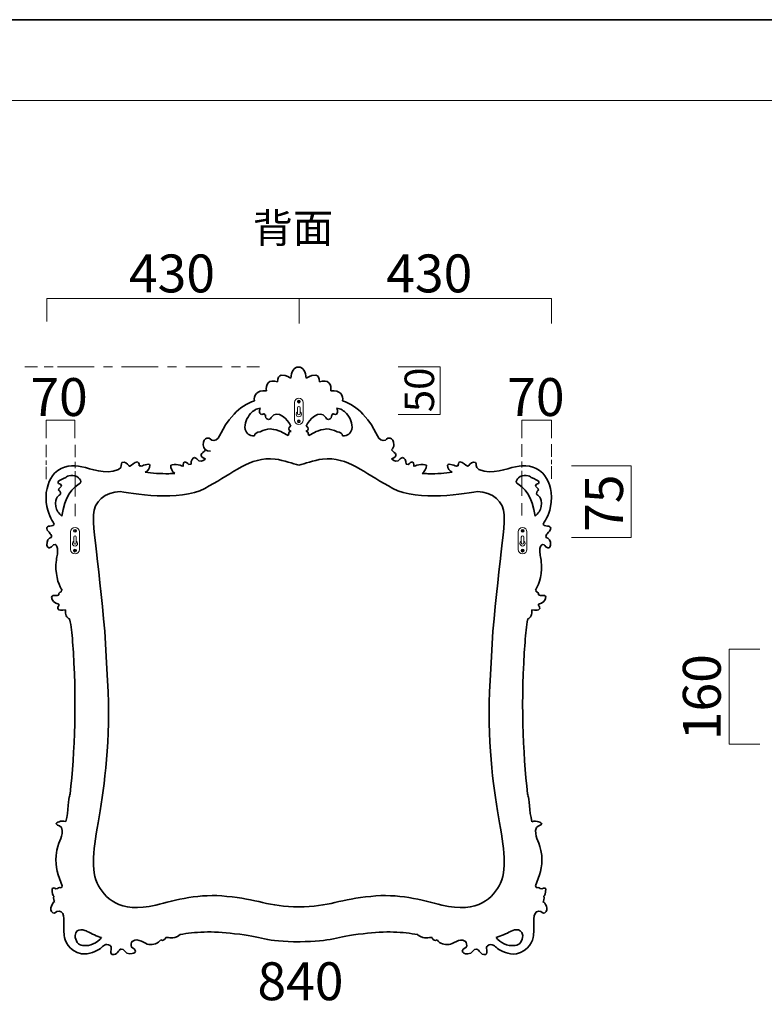
# Model space of a CAD drawing. Units: inches. Extents: x -43 to 253, y 44 to 253.
# Drawn here: x 102 to 165, y 170 to 253 of the extents above; entities that cross this region are included whole.
import ezdxf

# ---------------------------------------------------------------- set-up
doc = ezdxf.new("R2010")
doc.units = ezdxf.units.IN
doc.header["$MEASUREMENT"] = 0
for name, pattern in [('AI-Linetype-11', [1.061642, 0.530821, -0.530821]), ('AI-Linetype-12', [3.715745, 2.123281, -0.530821, 0.530821, -0.530821]), ('AI-Linetype-13', [0.728867, 0.364434, -0.364434]), ('AI-Linetype-14', [1.061642, 0.530821, -0.530821]), ('AI-Linetype-15', [3.715745, 2.123281, -0.530821, 0.530821, -0.530821]), ('AI-Linetype-16', [0.728867, 0.364434, -0.364434]), ('AI-Linetype-17', [1.541801, 0.770901, -0.770901]), ('AI-Linetype-18', [5.396307, 3.083606, -0.770901, 0.770901, -0.770901])]:
    doc.linetypes.add(name, pattern=pattern)
doc.layers.add('儗僀儎乕 1', color=7, linetype='Continuous')

# ---------------------------------------------------------------- blocks, each defined once
blk = doc.blocks.new('block 2')
at = {"layer": '儗僀儎乕 1', "color": 7, "lineweight": 18, "true_color": 0xffffff}
blk.add_lwpolyline([(246.54, 246.439), (-37.326, 246.439), (-37.326, 66.543), (246.54, 66.543), (246.54, 246.439)], dxfattribs=at)
blk = doc.blocks.new('block 23')
at = {"layer": '儗僀儎乕 1', "color": 7, "lineweight": 35, "true_color": 0xffffff}
for points in [[(145.375, 185.688), (145.118, 186.586), (145.2, 187.662), (145.025, 187.852)], [(146.195, 185.486), (146.195, 185.597), (145.785, 185.818), (145.375, 185.688)], [(146.195, 185.486), (146.089, 185.319), (145.68, 185.39), (145.68, 184.95)], [(145.68, 184.95), (145.68, 184.141), (146.008, 184.141), (146.195, 182.833)], [(146.195, 182.833), (146.288, 181.835), (145.996, 181.133), (145.68, 180.276)], [(145.68, 180.276), (145.68, 180.185), (145.739, 180.11), (145.812, 180.11)], [(145.812, 180.11), (145.946, 180.193), (145.991, 180.027), (146.212, 180.027)], [(146.534, 180.027), (146.534, 180.027), (146.405, 180.193), (146.212, 180.027)], [(146.534, 180.027), (146.534, 179.685), (146.461, 179.409), (146.37, 179.409)], [(146.37, 179.409), (146.464, 179.242), (146.339, 178.944), (146.3, 178.944)], [(146.464, 177.999), (146.85, 178.255), (146.464, 178.944), (146.3, 178.944)], [(145.504, 176.102), (145.61, 177.226), (145.328, 178.053), (145.946, 178.154)], [(146.464, 177.999), (146.312, 177.901), (146.212, 178.154), (145.946, 178.154)], [(143.561, 176.435), (143.672, 176.493), (144.467, 176.885), (144.591, 176.102)], [(135.733, 176.162), (136.435, 175.68), (136.634, 176.007), (136.95, 175.919)], [(136.952, 175.914), (137.021, 175.744), (137.194, 175.61), (137.374, 175.719)], [(138.383, 175.341), (138.682, 175.341), (139.29, 175.948), (139.723, 175.623)], [(144.591, 176.102), (144.625, 175.65), (144.309, 175.258), (143.96, 175.258)], [(145.504, 176.102), (145.504, 175.677), (145.084, 174.77), (144.065, 174.544)], [(137.371, 175.722), (137.598, 175.399), (138.009, 175.298), (138.383, 175.341)], [(139.876, 175.24), (139.876, 174.98), (139.559, 175.091), (139.501, 174.77)], [(139.876, 175.24), (139.876, 175.452), (139.807, 175.623), (139.723, 175.623)], [(141.491, 174.485), (141.689, 174.657), (141.432, 175.115), (141.631, 175.24)], [(141.631, 175.24), (142.046, 175.484), (142.223, 175.188), (142.462, 175.005)], [(139.501, 174.77), (139.501, 174.645), (139.71, 174.544), (139.969, 174.544)], [(140.695, 174.949), (140.454, 175.005), (140.37, 174.544), (139.969, 174.544)], [(140.695, 174.949), (140.963, 174.949), (140.975, 174.413), (141.491, 174.485)], [(142.462, 175.005), (142.778, 174.775), (143.398, 174.478), (144.065, 174.544)]]:
    blk.add_open_spline(points, degree=3, dxfattribs=at)
blk.add_open_spline([(142.353, 175.925), (142.739, 175.47), (143.282, 175.188), (143.889, 175.249), (143.912, 175.251), (143.935, 175.254), (143.96, 175.258)], degree=3, knots=[0, 0, 0, 0, 1, 1, 1, 2, 2, 2, 2], dxfattribs=at)
blk = doc.blocks.new('block 24')
at = {"layer": '儗僀儎乕 1', "color": 7, "lineweight": 35, "true_color": 0xffffff}
blk.add_open_spline([(121.206, 218.742), (121.121, 219.214), (121.344, 219.718), (121.656, 220.064), (121.87, 220.301), (122.167, 220.506), (122.498, 220.512)], degree=3, knots=[0, 0, 0, 0, 1, 1, 1, 2, 2, 2, 2], dxfattribs=at)
for points in [[(122.445, 220.437), (122.353, 220.231), (122.411, 220.109), (122.51, 220.02)], [(122.445, 220.437), (122.461, 220.46), (122.48, 220.481), (122.499, 220.501)], [(122.799, 220.072), (122.799, 220.043), (122.603, 219.959), (122.51, 220.02)], [(122.799, 220.072), (122.799, 220.01), (122.845, 219.959), (122.901, 219.959)], [(122.903, 219.96), (122.892, 219.806), (122.975, 219.576), (123.163, 219.575)], [(125.044, 219.004), (124.835, 219.566), (123.926, 220.474), (123.395, 219.753)], [(123.395, 219.753), (123.395, 219.655), (123.291, 219.575), (123.163, 219.575)], [(121.206, 218.742), (121.299, 218.381), (121.552, 218.189), (121.979, 218.189)], [(121.979, 218.189), (121.979, 218.38), (122.192, 218.535), (122.455, 218.535)], [(122.455, 218.535), (122.756, 218.684), (123.053, 218.774), (123.313, 218.774)], [(123.313, 218.774), (124.123, 218.704), (124.364, 218.425), (124.834, 218.215)], [(125.048, 218.999), (124.803, 218.949), (124.841, 218.573), (125.091, 218.573)], [(124.876, 218.381), (124.875, 218.325), (124.86, 218.27), (124.835, 218.219)], [(125.068, 218.573), (124.952, 218.573), (124.862, 218.466), (124.88, 218.352)]]:
    blk.add_open_spline(points, degree=3, dxfattribs=at)
blk = doc.blocks.new('block 25')
at = {"layer": '儗僀儎乕 1', "color": 7, "lineweight": 35, "true_color": 0xffffff}
for points in [[(106.084, 185.694), (106.342, 186.592), (106.259, 187.668), (106.435, 187.859)], [(105.265, 185.492), (105.265, 185.604), (105.674, 185.825), (106.084, 185.694)], [(105.265, 185.492), (105.37, 185.325), (105.78, 185.397), (105.78, 184.957)], [(105.78, 184.957), (105.78, 184.148), (105.452, 184.148), (105.265, 182.84)], [(105.265, 182.84), (105.171, 181.841), (105.464, 181.14), (105.78, 180.283)], [(104.926, 180.033), (104.926, 180.033), (105.055, 180.2), (105.247, 180.033)], [(104.926, 180.033), (104.926, 179.692), (104.999, 179.415), (105.089, 179.415)], [(105.648, 180.117), (105.514, 180.2), (105.469, 180.033), (105.247, 180.033)], [(105.78, 180.283), (105.78, 180.191), (105.721, 180.117), (105.648, 180.117)], [(105.089, 179.415), (104.996, 179.249), (105.121, 178.951), (105.159, 178.951)], [(104.996, 178.006), (104.61, 178.261), (104.996, 178.951), (105.159, 178.951)], [(104.996, 178.006), (105.148, 177.908), (105.247, 178.16), (105.514, 178.16)], [(105.955, 176.109), (105.85, 177.233), (106.131, 178.059), (105.514, 178.16)], [(107.898, 176.442), (107.723, 176.521), (106.98, 176.838), (106.868, 176.109)], [(105.955, 176.109), (105.955, 175.685), (106.375, 174.777), (107.395, 174.551)], [(106.868, 176.109), (106.868, 175.643), (107.151, 175.264), (107.5, 175.264)], [(113.076, 175.348), (112.778, 175.348), (112.169, 175.954), (111.736, 175.63)], [(114.516, 175.942), (114.451, 175.764), (114.275, 175.611), (114.086, 175.725)], [(115.727, 176.168), (115.025, 175.687), (114.826, 176.014), (114.51, 175.926)], [(109.829, 175.247), (109.413, 175.491), (109.236, 175.194), (108.998, 175.012)], [(109.969, 174.492), (109.77, 174.664), (110.028, 175.122), (109.829, 175.247)], [(111.584, 175.247), (111.584, 175.459), (111.652, 175.63), (111.736, 175.63)], [(111.584, 175.247), (111.584, 174.987), (111.9, 175.098), (111.959, 174.777)], [(114.087, 175.728), (113.863, 175.408), (113.447, 175.305), (113.076, 175.348)], [(108.998, 175.012), (108.682, 174.781), (108.062, 174.485), (107.395, 174.551)], [(110.765, 174.955), (110.496, 174.955), (110.484, 174.42), (109.969, 174.492)], [(110.765, 174.955), (111.004, 175.012), (111.09, 174.551), (111.491, 174.551)], [(111.959, 174.777), (111.959, 174.652), (111.749, 174.551), (111.491, 174.551)]]:
    blk.add_open_spline(points, degree=3, dxfattribs=at)
blk.add_open_spline([(109.096, 175.919), (108.706, 175.464), (108.159, 175.189), (107.551, 175.258), (107.534, 175.26), (107.517, 175.262), (107.5, 175.264)], degree=3, knots=[0, 0, 0, 0, 1, 1, 1, 2, 2, 2, 2], dxfattribs=at)
blk = doc.blocks.new('block 26')
at = {"layer": '儗僀儎乕 1', "color": 7, "lineweight": 35, "true_color": 0xffffff}
for points in [[(106.079, 214.692), (106.152, 214.745), (106.266, 214.845), (106.51, 214.86)], [(105.419, 214.254), (105.442, 214.494), (105.839, 214.529), (106.079, 214.692)], [(105.463, 214.166), (105.46, 214.216), (105.44, 214.255), (105.419, 214.254)], [(105.722, 213.963), (105.713, 214.084), (105.598, 214.175), (105.463, 214.166)], [(105.749, 211.422), (105.975, 213.071), (106.674, 213.887), (107.337, 214.224)], [(105.236, 212.246), (105.108, 213.097), (105.576, 213.133), (105.649, 213.299)], [(105.46, 213.626), (105.487, 213.788), (105.689, 213.869), (105.722, 213.963)], [(105.649, 213.299), (105.637, 213.486), (105.543, 213.59), (105.46, 213.626)], [(105.236, 212.246), (105.284, 211.914), (105.509, 211.646), (105.746, 211.426)]]:
    blk.add_open_spline(points, degree=3, dxfattribs=at)
blk.add_open_spline([(107.336, 214.222), (107.381, 214.395), (107.288, 214.56), (107.155, 214.667), (106.976, 214.81), (106.736, 214.864), (106.51, 214.86)], degree=3, knots=[0, 0, 0, 0, 1, 1, 1, 2, 2, 2, 2], dxfattribs=at)
blk = doc.blocks.new('block 27')
at = {"layer": '儗僀儎乕 1', "color": 7, "lineweight": 35, "true_color": 0xffffff}
for points in [[(126.355, 219.004), (126.563, 219.566), (127.472, 220.474), (128.003, 219.753)], [(128.495, 219.96), (128.507, 219.806), (128.424, 219.576), (128.236, 219.575)], [(128.6, 220.072), (128.6, 220.01), (128.553, 219.959), (128.497, 219.959)], [(128.6, 220.072), (128.6, 220.043), (128.795, 219.959), (128.888, 220.02)], [(128.953, 220.437), (129.047, 220.231), (128.987, 220.109), (128.888, 220.02)], [(128.953, 220.437), (128.937, 220.46), (128.919, 220.481), (128.899, 220.501)], [(128.003, 219.753), (128.003, 219.655), (128.107, 219.575), (128.236, 219.575)], [(126.35, 218.999), (126.596, 218.949), (126.558, 218.573), (126.307, 218.573)], [(126.33, 218.573), (126.446, 218.573), (126.537, 218.466), (126.519, 218.352)], [(126.521, 218.381), (126.523, 218.325), (126.539, 218.27), (126.562, 218.219)], [(128.085, 218.774), (127.276, 218.704), (127.035, 218.425), (126.564, 218.215)], [(128.944, 218.535), (128.642, 218.684), (128.346, 218.774), (128.085, 218.774)], [(129.419, 218.189), (129.419, 218.38), (129.206, 218.535), (128.944, 218.535)], [(130.192, 218.742), (130.099, 218.381), (129.847, 218.189), (129.419, 218.189)]]:
    blk.add_open_spline(points, degree=3, dxfattribs=at)
blk.add_open_spline([(130.192, 218.742), (130.278, 219.214), (130.055, 219.718), (129.742, 220.064), (129.529, 220.301), (129.231, 220.506), (128.901, 220.512)], degree=3, knots=[0, 0, 0, 0, 1, 1, 1, 2, 2, 2, 2], dxfattribs=at)
blk = doc.blocks.new('block 28')
at = {"layer": '儗僀儎乕 1', "color": 7, "lineweight": 35, "true_color": 0xffffff}
blk.add_open_spline([(144.061, 214.222), (144.017, 214.395), (144.109, 214.56), (144.242, 214.667), (144.421, 214.81), (144.662, 214.864), (144.887, 214.86)], degree=3, knots=[0, 0, 0, 0, 1, 1, 1, 2, 2, 2, 2], dxfattribs=at)
for points in [[(145.319, 214.692), (145.245, 214.745), (145.131, 214.845), (144.887, 214.86)], [(145.648, 211.422), (145.422, 213.071), (144.723, 213.887), (144.06, 214.224)], [(145.979, 214.254), (145.956, 214.494), (145.558, 214.529), (145.319, 214.692)], [(145.675, 213.963), (145.684, 214.084), (145.799, 214.175), (145.935, 214.166)], [(145.935, 214.166), (145.938, 214.216), (145.957, 214.255), (145.979, 214.254)], [(145.938, 213.626), (145.91, 213.788), (145.708, 213.869), (145.675, 213.963)], [(145.749, 213.299), (145.76, 213.486), (145.855, 213.59), (145.938, 213.626)], [(146.161, 212.246), (146.289, 213.097), (145.822, 213.133), (145.749, 213.299)], [(146.161, 212.246), (146.113, 211.914), (145.888, 211.646), (145.651, 211.426)]]:
    blk.add_open_spline(points, degree=3, dxfattribs=at)
blk = doc.blocks.new('block 29')
at = {"layer": '儗僀儎乕 1', "color": 7, "lineweight": 9, "true_color": 0xffffff}
for points in [[(125.663, 221.083), (125.785, 221.083)], [(125.726, 221.151), (125.726, 221.016)]]:
    blk.add_lwpolyline(points, dxfattribs=at)
blk.add_open_spline([(125.849, 221.083), (125.849, 221.015), (125.793, 220.959), (125.726, 220.959), (125.657, 220.959), (125.602, 221.015), (125.602, 221.083), (125.602, 221.151), (125.657, 221.207), (125.726, 221.207), (125.793, 221.207), (125.849, 221.151), (125.849, 221.083)], degree=3, knots=[0, 0, 0, 0, 1, 1, 1, 2, 2, 2, 3, 3, 3, 4, 4, 4, 4], dxfattribs=at)
blk = doc.blocks.new('block 30')
at = {"layer": '儗僀儎乕 1', "color": 7, "lineweight": 9, "true_color": 0xffffff}
for points in [[(125.663, 219.419), (125.784, 219.419)], [(125.724, 219.483), (125.724, 219.352)]]:
    blk.add_lwpolyline(points, dxfattribs=at)
blk.add_open_spline([(125.848, 219.419), (125.848, 219.35), (125.792, 219.295), (125.724, 219.295), (125.656, 219.295), (125.601, 219.35), (125.601, 219.419), (125.601, 219.487), (125.656, 219.543), (125.724, 219.543), (125.792, 219.543), (125.848, 219.487), (125.848, 219.419)], degree=3, knots=[0, 0, 0, 0, 1, 1, 1, 2, 2, 2, 3, 3, 3, 4, 4, 4, 4], dxfattribs=at)
blk = doc.blocks.new('block 32')
at = {"layer": '儗僀儎乕 1', "color": 7, "lineweight": 9, "true_color": 0xffffff}
for points in [[(106.799, 210.191), (106.921, 210.191)], [(106.861, 210.26), (106.861, 210.125)]]:
    blk.add_lwpolyline(points, dxfattribs=at)
blk.add_open_spline([(106.985, 210.191), (106.985, 210.123), (106.929, 210.068), (106.861, 210.068), (106.792, 210.068), (106.737, 210.123), (106.737, 210.191), (106.737, 210.26), (106.792, 210.315), (106.861, 210.315), (106.929, 210.315), (106.985, 210.26), (106.985, 210.191)], degree=3, knots=[0, 0, 0, 0, 1, 1, 1, 2, 2, 2, 3, 3, 3, 4, 4, 4, 4], dxfattribs=at)
blk = doc.blocks.new('block 33')
at = {"layer": '儗僀儎乕 1', "color": 7, "lineweight": 9, "true_color": 0xffffff}
for points in [[(106.798, 208.527), (106.92, 208.527)], [(106.86, 208.591), (106.86, 208.461)]]:
    blk.add_lwpolyline(points, dxfattribs=at)
blk.add_open_spline([(106.983, 208.527), (106.983, 208.459), (106.928, 208.403), (106.86, 208.403), (106.792, 208.403), (106.736, 208.459), (106.736, 208.527), (106.736, 208.596), (106.792, 208.651), (106.86, 208.651), (106.928, 208.651), (106.983, 208.596), (106.983, 208.527)], degree=3, knots=[0, 0, 0, 0, 1, 1, 1, 2, 2, 2, 3, 3, 3, 4, 4, 4, 4], dxfattribs=at)
blk = doc.blocks.new('block 31')
at = {"layer": '儗僀儎乕 1', "color": 7, "lineweight": 18, "true_color": 0xffffff}
blk.add_open_spline([(107.232, 208.624), (107.232, 208.418), (107.066, 208.252), (106.861, 208.252), (106.861, 208.252), (106.861, 208.252), (106.861, 208.252), (106.656, 208.252), (106.489, 208.418), (106.489, 208.624), (106.489, 208.624), (106.489, 210.109), (106.489, 210.109), (106.489, 210.315), (106.656, 210.481), (106.861, 210.481), (106.861, 210.481), (106.861, 210.481), (106.861, 210.481), (107.066, 210.481), (107.232, 210.315), (107.232, 210.109), (107.232, 210.109), (107.232, 208.624), (107.232, 208.624)], degree=3, knots=[0, 0, 0, 0, 1, 1, 1, 2, 2, 2, 3, 3, 3, 4, 4, 4, 5, 5, 5, 6, 6, 6, 7, 7, 7, 8, 8, 8, 8], dxfattribs=at)
at = {"layer": '儗僀儎乕 1', "color": 7, "lineweight": 9, "true_color": 0xffffff}
for points, knots in [([(106.967, 209.325), (107.036, 209.287), (107.083, 209.214), (107.083, 209.13), (107.083, 209.008), (106.983, 208.908), (106.861, 208.908), (106.738, 208.908), (106.639, 209.008), (106.639, 209.13), (106.639, 209.214), (106.686, 209.287), (106.755, 209.325)], [0, 0, 0, 0, 1, 1, 1, 2, 2, 2, 3, 3, 3, 4, 4, 4, 4]), ([(106.967, 209.176), (106.967, 209.117), (106.919, 209.07), (106.861, 209.07), (106.861, 209.07), (106.861, 209.07), (106.861, 209.07), (106.803, 209.07), (106.755, 209.117), (106.755, 209.176), (106.755, 209.176), (106.755, 209.665), (106.755, 209.665), (106.755, 209.723), (106.803, 209.77), (106.861, 209.77), (106.861, 209.77), (106.861, 209.77), (106.861, 209.77), (106.919, 209.77), (106.967, 209.723), (106.967, 209.665), (106.967, 209.665), (106.967, 209.176), (106.967, 209.176)], [0, 0, 0, 0, 1, 1, 1, 2, 2, 2, 3, 3, 3, 4, 4, 4, 5, 5, 5, 6, 6, 6, 7, 7, 7, 8, 8, 8, 8])]:
    blk.add_open_spline(points, degree=3, knots=knots, dxfattribs=at)
at = {"layer": '儗僀儎乕 1'}
for name in ['block 32', 'block 33']:
    blk.add_blockref(name, (0, 0), dxfattribs=at)
blk = doc.blocks.new('block 35')
at = {"layer": '儗僀儎乕 1', "color": 7, "lineweight": 9, "true_color": 0xffffff}
for points in [[(144.52, 210.191), (144.642, 210.191)], [(144.582, 210.26), (144.582, 210.125)]]:
    blk.add_lwpolyline(points, dxfattribs=at)
blk.add_open_spline([(144.706, 210.191), (144.706, 210.123), (144.65, 210.068), (144.582, 210.068), (144.513, 210.068), (144.458, 210.123), (144.458, 210.191), (144.458, 210.26), (144.513, 210.315), (144.582, 210.315), (144.65, 210.315), (144.706, 210.26), (144.706, 210.191)], degree=3, knots=[0, 0, 0, 0, 1, 1, 1, 2, 2, 2, 3, 3, 3, 4, 4, 4, 4], dxfattribs=at)
blk = doc.blocks.new('block 36')
at = {"layer": '儗僀儎乕 1', "color": 7, "lineweight": 9, "true_color": 0xffffff}
for points in [[(144.519, 208.527), (144.641, 208.527)], [(144.581, 208.591), (144.581, 208.461)]]:
    blk.add_lwpolyline(points, dxfattribs=at)
blk.add_open_spline([(144.704, 208.527), (144.704, 208.459), (144.649, 208.403), (144.581, 208.403), (144.512, 208.403), (144.457, 208.459), (144.457, 208.527), (144.457, 208.596), (144.512, 208.651), (144.581, 208.651), (144.649, 208.651), (144.704, 208.596), (144.704, 208.527)], degree=3, knots=[0, 0, 0, 0, 1, 1, 1, 2, 2, 2, 3, 3, 3, 4, 4, 4, 4], dxfattribs=at)
blk = doc.blocks.new('block 34')
at = {"layer": '儗僀儎乕 1', "color": 7, "lineweight": 18, "true_color": 0xffffff}
blk.add_open_spline([(144.953, 208.624), (144.953, 208.418), (144.787, 208.252), (144.582, 208.252), (144.582, 208.252), (144.582, 208.252), (144.582, 208.252), (144.377, 208.252), (144.211, 208.418), (144.211, 208.624), (144.211, 208.624), (144.211, 210.109), (144.211, 210.109), (144.211, 210.315), (144.377, 210.481), (144.582, 210.481), (144.582, 210.481), (144.582, 210.481), (144.582, 210.481), (144.787, 210.481), (144.953, 210.315), (144.953, 210.109), (144.953, 210.109), (144.953, 208.624), (144.953, 208.624)], degree=3, knots=[0, 0, 0, 0, 1, 1, 1, 2, 2, 2, 3, 3, 3, 4, 4, 4, 5, 5, 5, 6, 6, 6, 7, 7, 7, 8, 8, 8, 8], dxfattribs=at)
at = {"layer": '儗僀儎乕 1', "color": 7, "lineweight": 9, "true_color": 0xffffff}
for points, knots in [([(144.688, 209.325), (144.756, 209.287), (144.804, 209.214), (144.804, 209.13), (144.804, 209.008), (144.704, 208.908), (144.582, 208.908), (144.46, 208.908), (144.36, 209.008), (144.36, 209.13), (144.36, 209.214), (144.407, 209.287), (144.476, 209.325)], [0, 0, 0, 0, 1, 1, 1, 2, 2, 2, 3, 3, 3, 4, 4, 4, 4]), ([(144.688, 209.176), (144.688, 209.117), (144.64, 209.07), (144.582, 209.07), (144.582, 209.07), (144.582, 209.07), (144.582, 209.07), (144.524, 209.07), (144.476, 209.117), (144.476, 209.176), (144.476, 209.176), (144.476, 209.665), (144.476, 209.665), (144.476, 209.723), (144.524, 209.77), (144.582, 209.77), (144.582, 209.77), (144.582, 209.77), (144.582, 209.77), (144.64, 209.77), (144.688, 209.723), (144.688, 209.665), (144.688, 209.665), (144.688, 209.176), (144.688, 209.176)], [0, 0, 0, 0, 1, 1, 1, 2, 2, 2, 3, 3, 3, 4, 4, 4, 5, 5, 5, 6, 6, 6, 7, 7, 7, 8, 8, 8, 8])]:
    blk.add_open_spline(points, degree=3, knots=knots, dxfattribs=at)
at = {"layer": '儗僀儎乕 1'}
for name in ['block 35', 'block 36']:
    blk.add_blockref(name, (0, 0), dxfattribs=at)
blk = doc.blocks.new('block 22')
at = {"layer": '儗僀儎乕 1', "color": 7, "lineweight": 35, "true_color": 0xffffff}
for points in [[(125.063, 223.054), (125.063, 223.572), (125.347, 223.991), (125.699, 223.991)], [(126.336, 223.054), (126.336, 223.572), (126.051, 223.991), (125.699, 223.991)], [(123.927, 222.753), (123.927, 223.056), (124.063, 223.302), (124.232, 223.302)], [(125.063, 223.054), (124.877, 223.054), (124.789, 223.356), (124.232, 223.302)], [(126.336, 223.054), (126.521, 223.054), (126.61, 223.356), (127.166, 223.302)], [(127.472, 222.753), (127.472, 223.056), (127.336, 223.302), (127.166, 223.302)], [(122.989, 221.999), (122.936, 222.193), (122.989, 222.494), (123.14, 222.667)], [(123.927, 222.753), (123.6, 222.852), (123.273, 222.821), (123.14, 222.667)], [(127.472, 222.753), (127.799, 222.852), (128.125, 222.821), (128.26, 222.667)], [(128.409, 221.999), (128.462, 222.193), (128.409, 222.494), (128.26, 222.667)], [(121.994, 221.137), (121.876, 221.571), (122.186, 222.064), (122.989, 221.999)], [(129.405, 221.137), (129.522, 221.571), (129.212, 222.064), (128.409, 221.999)], [(120.269, 220.028), (120.749, 220.525), (121.322, 220.948), (121.994, 221.137)], [(131.129, 220.028), (130.64, 220.525), (130.059, 220.95), (129.405, 221.137)], [(118.567, 217.799), (119.199, 217.886), (118.995, 218.683), (120.269, 220.028)], [(132.831, 217.799), (132.199, 217.886), (132.403, 218.683), (131.129, 220.028)], [(117.657, 217.436), (117.657, 217.744), (117.801, 217.993), (117.978, 217.993)], [(117.657, 217.436), (117.657, 217.137), (117.932, 216.895), (118.272, 216.895)], [(118.567, 217.799), (118.224, 217.799), (118.331, 218.047), (117.978, 217.993)], [(132.831, 217.799), (133.174, 217.799), (133.068, 218.047), (133.421, 217.993)], [(133.741, 217.436), (133.741, 217.744), (133.597, 217.993), (133.421, 217.993)], [(133.741, 217.436), (133.741, 217.274), (133.657, 217.125), (133.531, 217.028)], [(117.496, 216.633), (117.442, 216.491), (117.664, 216.27), (117.87, 216.27)], [(117.496, 216.633), (117.496, 216.723), (117.753, 216.83), (117.87, 217.026)], [(133.903, 216.633), (133.903, 216.723), (133.645, 216.83), (133.527, 217.026)], [(133.903, 216.633), (133.956, 216.491), (133.735, 216.27), (133.527, 216.27)], [(107.43, 215.588), (106.667, 215.713), (105.882, 215.745), (105.131, 215.051)], [(110.815, 215.95), (110.696, 215.838), (110.886, 215.542), (110.538, 215.368)], [(111.391, 215.688), (111.277, 215.839), (111.06, 216.043), (110.815, 215.95)], [(111.391, 215.688), (111.418, 215.649), (111.43, 215.634), (111.475, 215.637)], [(111.475, 215.637), (111.67, 215.682), (111.86, 216.024), (112.14, 215.994)], [(112.14, 215.994), (112.261, 215.942), (112.296, 215.758), (112.278, 215.674)], [(112.429, 215.642), (112.59, 215.652), (112.642, 215.769), (113.024, 215.794)], [(113.171, 215.732), (113.189, 215.457), (112.994, 215.197), (112.785, 215.139)], [(113.171, 215.732), (113.169, 215.771), (113.103, 215.799), (113.024, 215.794)], [(115.975, 215.613), (115.975, 215.667), (115.204, 215.904), (114.926, 215.71)], [(114.926, 215.71), (114.926, 215.447), (115.044, 215.183), (115.267, 215.036)], [(115.975, 215.613), (115.975, 215.822), (116.028, 215.991), (116.093, 215.991)], [(116.639, 215.802), (116.318, 215.699), (116.395, 215.991), (116.093, 215.991)], [(116.639, 215.802), (116.639, 216.115), (116.769, 216.367), (116.928, 216.367)], [(117.303, 216.084), (117.143, 216.226), (117.116, 216.33), (116.928, 216.367)], [(117.87, 216.27), (117.795, 216.178), (117.587, 215.991), (117.303, 216.084)], [(118.173, 213.984), (120.156, 215.004), (121.581, 216.467), (123.732, 216.239)], [(125.726, 215.718), (125.219, 215.846), (124.507, 216.133), (123.732, 216.239)], [(125.726, 215.718), (126.232, 215.846), (126.944, 216.133), (127.72, 216.239)], [(133.277, 213.984), (131.294, 215.004), (129.871, 216.467), (127.72, 216.239)], [(133.527, 216.27), (133.604, 216.178), (133.812, 215.991), (134.095, 216.084)], [(134.095, 216.084), (134.257, 216.226), (134.283, 216.33), (134.47, 216.367)], [(134.759, 215.802), (134.759, 216.115), (134.63, 216.367), (134.47, 216.367)], [(134.759, 215.802), (135.08, 215.699), (135.004, 215.991), (135.305, 215.991)], [(135.423, 215.613), (135.423, 215.822), (135.371, 215.991), (135.305, 215.991)], [(135.423, 215.613), (135.423, 215.667), (136.194, 215.904), (136.473, 215.71)], [(136.473, 215.71), (136.473, 215.442), (136.35, 215.173), (136.118, 215.028)], [(138.259, 215.734), (138.241, 215.459), (138.436, 215.199), (138.646, 215.141)], [(138.259, 215.734), (138.262, 215.773), (138.327, 215.8), (138.407, 215.795)], [(139.001, 215.644), (138.84, 215.654), (138.788, 215.77), (138.407, 215.795)], [(139.29, 215.996), (139.17, 215.944), (139.135, 215.76), (139.153, 215.676)], [(139.956, 215.639), (139.761, 215.684), (139.57, 216.025), (139.29, 215.996)], [(140.04, 215.689), (140.013, 215.651), (140, 215.635), (139.956, 215.639)], [(140.04, 215.689), (140.154, 215.84), (140.371, 216.044), (140.616, 215.952)], [(140.616, 215.952), (140.734, 215.84), (140.544, 215.544), (140.892, 215.37)], [(144, 215.59), (144.764, 215.715), (145.548, 215.747), (146.299, 215.053)], [(104.428, 212.602), (104.351, 213.799), (104.696, 214.476), (105.131, 215.051)], [(110.538, 215.368), (109.326, 214.865), (108.235, 215.455), (107.43, 215.588)], [(112.429, 215.642), (112.388, 215.64), (112.36, 215.679), (112.278, 215.674)], [(112.785, 215.139), (113.346, 215.036), (114.08, 215.004), (114.779, 215.004)], [(114.779, 215.004), (114.941, 215.008), (115.102, 215.016), (115.263, 215.03)], [(136.603, 215.006), (136.441, 215.009), (136.279, 215.018), (136.118, 215.032)], [(138.646, 215.141), (138.084, 215.038), (137.389, 214.988), (136.603, 215.006)], [(139.001, 215.644), (139.043, 215.641), (139.071, 215.681), (139.153, 215.676)], [(140.892, 215.37), (142.104, 214.867), (143.196, 215.456), (144, 215.59)], [(147.002, 212.603), (147.079, 213.801), (146.735, 214.478), (146.299, 215.053)], [(108.425, 211.529), (108.425, 212.618), (109.425, 213.499), (110.66, 213.499)], [(110.66, 213.499), (112.252, 213.213), (116.302, 212.671), (118.173, 213.984)], [(140.791, 213.499), (139.199, 213.213), (135.149, 212.671), (133.277, 213.984)], [(143.026, 211.529), (143.026, 212.618), (142.026, 213.499), (140.791, 213.499)], [(104.428, 212.602), (104.569, 211.543), (104.873, 211.201), (105.105, 210.753)], [(147.002, 212.603), (146.861, 211.545), (146.558, 211.203), (146.326, 210.755)], [(105.105, 210.753), (105.11, 210.678), (104.946, 210.607), (104.738, 210.593)], [(108.425, 211.529), (108.258, 210.472), (109.375, 204.107), (109.542, 198.569)], [(143.026, 211.529), (143.193, 210.472), (142.075, 204.107), (141.908, 198.569)], [(146.326, 210.755), (146.32, 210.68), (146.484, 210.608), (146.692, 210.595)], [(104.475, 210.41), (104.469, 210.501), (104.587, 210.583), (104.738, 210.593)], [(104.475, 210.41), (104.521, 210.122), (104.622, 210.164), (104.78, 209.949)], [(104.866, 209.634), (104.921, 209.727), (104.853, 209.847), (104.78, 209.949)], [(146.564, 209.636), (146.51, 209.728), (146.577, 209.849), (146.65, 209.951)], [(146.955, 210.412), (146.91, 210.124), (146.808, 210.166), (146.65, 209.951)], [(146.955, 210.412), (146.961, 210.503), (146.843, 210.585), (146.692, 210.595)], [(104.49, 208.987), (104.468, 209.33), (104.636, 209.619), (104.866, 209.634)], [(105.181, 209.032), (104.903, 209.067), (105.055, 208.846), (104.714, 208.753)], [(146.25, 209.034), (146.527, 209.069), (146.375, 208.848), (146.716, 208.754)], [(146.94, 208.989), (146.963, 209.332), (146.794, 209.621), (146.564, 209.636)], [(104.49, 208.987), (104.499, 208.85), (104.599, 208.745), (104.714, 208.753)], [(105.396, 208.488), (105.423, 208.798), (105.28, 209.038), (105.181, 209.032)], [(105.255, 207.334), (105.294, 207.93), (105.383, 208.096), (105.396, 208.488)], [(146.034, 208.49), (146.007, 208.8), (146.151, 209.04), (146.25, 209.034)], [(146.175, 207.336), (146.136, 207.932), (146.048, 208.097), (146.034, 208.49)], [(146.94, 208.989), (146.932, 208.852), (146.831, 208.747), (146.716, 208.754)], [(105.255, 207.334), (105.21, 206.276), (105.587, 205.421), (105.771, 205.202)], [(146.175, 207.336), (146.221, 206.277), (145.843, 205.423), (145.66, 205.204)], [(105.497, 204.805), (105.488, 204.939), (105.577, 205.053), (105.696, 205.061)], [(105.696, 205.061), (105.691, 205.136), (105.724, 205.199), (105.771, 205.202)], [(145.735, 205.063), (145.739, 205.138), (145.707, 205.201), (145.66, 205.204)], [(145.933, 204.807), (145.942, 204.94), (145.854, 205.055), (145.735, 205.063)], [(104.882, 204.599), (104.959, 204.892), (105.34, 204.652), (105.497, 204.805)], [(104.882, 204.599), (104.897, 204.369), (105.138, 204.064), (105.512, 204.023)], [(146.548, 204.601), (146.533, 204.37), (146.292, 204.066), (145.918, 204.025)], [(146.548, 204.601), (146.472, 204.893), (146.091, 204.654), (145.933, 204.807)], [(105.512, 204.023), (105.526, 203.814), (105.39, 203.873), (105.405, 203.636)], [(105.405, 203.636), (105.481, 203.482), (105.745, 203.469), (106.07, 203.543)], [(106.07, 203.543), (106, 203.138), (106.185, 202.874), (106.401, 202.764)], [(145.361, 203.545), (145.43, 203.14), (145.246, 202.876), (145.029, 202.765)], [(146.025, 203.638), (145.949, 203.484), (145.686, 203.47), (145.361, 203.545)], [(145.918, 204.025), (145.904, 203.816), (146.04, 203.874), (146.025, 203.638)], [(106.401, 202.764), (106.556, 202.133), (106.603, 201.63), (106.658, 200.835)], [(145.029, 202.765), (144.874, 202.135), (144.852, 201.546), (144.788, 200.806)], [(106.658, 200.835), (107.036, 196.037), (106.839, 191.465), (106.442, 188.036)], [(144.791, 200.818), (144.416, 196.026), (144.612, 191.461), (145.009, 188.036)], [(109.542, 198.569), (110.353, 187.864), (107.476, 183.411), (108.733, 180.5)], [(141.908, 198.569), (141.098, 187.864), (143.975, 183.411), (142.719, 180.5)], [(106.442, 188.036), (106.431, 187.973), (106.42, 187.911), (106.409, 187.849)], [(145.009, 188.036), (145.02, 187.973), (145.031, 187.91), (145.042, 187.847)], [(108.733, 180.5), (109.329, 179.31), (110.576, 177.902), (113.667, 178.663)], [(142.719, 180.5), (142.123, 179.31), (140.875, 177.902), (137.784, 178.663)], [(113.667, 178.663), (115.324, 179.082), (117.41, 179.672), (119.663, 179.386)], [(119.663, 179.386), (122.158, 179.196), (123.183, 178.511), (125.734, 178.511)], [(131.788, 179.386), (129.293, 179.196), (128.268, 178.511), (125.718, 178.511)], [(137.784, 178.663), (136.127, 179.082), (134.041, 179.672), (131.788, 179.386)], [(107.898, 176.442), (108.259, 176.241), (108.74, 176.034), (109.096, 175.919)], [(115.721, 176.179), (116.947, 176.386), (118.365, 176.508), (120.31, 176.249)], [(120.31, 176.249), (122.754, 175.978), (122.777, 175.572), (125.826, 175.572)], [(131.141, 176.249), (128.725, 175.981), (128.675, 175.581), (125.727, 175.572)], [(135.742, 176.177), (134.513, 176.385), (133.091, 176.509), (131.141, 176.249)], [(143.561, 176.435), (143.263, 176.265), (142.723, 176.039), (142.353, 175.925)]]:
    blk.add_open_spline(points, degree=3, dxfattribs=at)
at = {"layer": '儗僀儎乕 1', "color": 7, "lineweight": 18, "true_color": 0xffffff}
blk.add_open_spline([(126.097, 219.515), (126.097, 219.31), (125.93, 219.144), (125.726, 219.144), (125.726, 219.144), (125.726, 219.144), (125.726, 219.144), (125.52, 219.144), (125.354, 219.31), (125.354, 219.515), (125.354, 219.515), (125.354, 221.001), (125.354, 221.001), (125.354, 221.206), (125.52, 221.373), (125.726, 221.373), (125.726, 221.373), (125.726, 221.373), (125.726, 221.373), (125.93, 221.373), (126.097, 221.206), (126.097, 221.001), (126.097, 221.001), (126.097, 219.515), (126.097, 219.515)], degree=3, knots=[0, 0, 0, 0, 1, 1, 1, 2, 2, 2, 3, 3, 3, 4, 4, 4, 5, 5, 5, 6, 6, 6, 7, 7, 7, 8, 8, 8, 8], dxfattribs=at)
at = {"layer": '儗僀儎乕 1', "color": 7, "lineweight": 9, "true_color": 0xffffff}
for points, knots in [([(125.831, 220.067), (125.831, 220.009), (125.784, 219.961), (125.726, 219.961), (125.726, 219.961), (125.726, 219.961), (125.726, 219.961), (125.667, 219.961), (125.62, 220.009), (125.62, 220.067), (125.62, 220.067), (125.62, 220.556), (125.62, 220.556), (125.62, 220.614), (125.667, 220.661), (125.726, 220.661), (125.726, 220.661), (125.726, 220.661), (125.726, 220.661), (125.784, 220.661), (125.831, 220.614), (125.831, 220.556), (125.831, 220.556), (125.831, 220.067), (125.831, 220.067)], [0, 0, 0, 0, 1, 1, 1, 2, 2, 2, 3, 3, 3, 4, 4, 4, 5, 5, 5, 6, 6, 6, 7, 7, 7, 8, 8, 8, 8]), ([(125.831, 220.217), (125.9, 220.179), (125.947, 220.106), (125.947, 220.022), (125.947, 219.899), (125.848, 219.8), (125.726, 219.8), (125.603, 219.8), (125.503, 219.899), (125.503, 220.022), (125.503, 220.106), (125.551, 220.179), (125.62, 220.217)], [0, 0, 0, 0, 1, 1, 1, 2, 2, 2, 3, 3, 3, 4, 4, 4, 4])]:
    blk.add_open_spline(points, degree=3, knots=knots, dxfattribs=at)
at = {"layer": '儗僀儎乕 1'}
for name in ['block 29', 'block 24', 'block 27', 'block 30', 'block 26', 'block 28', 'block 31', 'block 34', 'block 25', 'block 23']:
    blk.add_blockref(name, (0, 0), dxfattribs=at)
blk = doc.blocks.new('block 125')
at = {"layer": '儗僀儎乕 1', "color": 7, "lineweight": 9, "true_color": 0xffffff}
for points in [[(106.861, 217.436), (106.861, 216.393)], [(106.861, 212.468), (106.861, 211.426)]]:
    blk.add_lwpolyline(points, dxfattribs=at)
at = {"layer": '儗僀儎乕 1', "color": 7, "linetype": 'AI-Linetype-11', "lineweight": 9, "true_color": 0xffffff}
blk.add_lwpolyline([(106.861, 216), (106.861, 215.412)], dxfattribs=at)
at = {"layer": '儗僀儎乕 1', "color": 7, "linetype": 'AI-Linetype-12', "lineweight": 9, "true_color": 0xffffff}
blk.add_lwpolyline([(106.861, 215.216), (106.861, 212.665)], dxfattribs=at)
blk = doc.blocks.new('block 124')
at = {"layer": '儗僀儎乕 1'}
blk.add_blockref('block 125', (0, 0), dxfattribs=at)
blk = doc.blocks.new('block 127')
at = {"layer": '儗僀儎乕 1', "color": 7, "lineweight": 9, "true_color": 0xffffff}
for points in [[(104.418, 217.436), (104.418, 216.393)], [(104.418, 215.585), (104.418, 214.541)]]:
    blk.add_lwpolyline(points, dxfattribs=at)
at = {"layer": '儗僀儎乕 1', "color": 7, "linetype": 'AI-Linetype-13', "lineweight": 9, "true_color": 0xffffff}
blk.add_lwpolyline([(104.418, 216.123), (104.418, 215.719)], dxfattribs=at)
blk = doc.blocks.new('block 126')
at = {"layer": '儗僀儎乕 1'}
blk.add_blockref('block 127', (0, 0), dxfattribs=at)
blk = doc.blocks.new('block 129')
at = {"layer": '儗僀儎乕 1', "color": 7, "lineweight": 9, "true_color": 0xffffff}
for points in [[(144.52, 217.479), (144.52, 216.436)], [(144.52, 212.512), (144.52, 211.469)]]:
    blk.add_lwpolyline(points, dxfattribs=at)
at = {"layer": '儗僀儎乕 1', "color": 7, "linetype": 'AI-Linetype-14', "lineweight": 9, "true_color": 0xffffff}
blk.add_lwpolyline([(144.52, 216.044), (144.52, 215.455)], dxfattribs=at)
at = {"layer": '儗僀儎乕 1', "color": 7, "linetype": 'AI-Linetype-15', "lineweight": 9, "true_color": 0xffffff}
blk.add_lwpolyline([(144.52, 215.259), (144.52, 212.708)], dxfattribs=at)
blk = doc.blocks.new('block 128')
at = {"layer": '儗僀儎乕 1'}
blk.add_blockref('block 129', (0, 0), dxfattribs=at)
blk = doc.blocks.new('block 131')
at = {"layer": '儗僀儎乕 1', "color": 7, "lineweight": 9, "true_color": 0xffffff}
for points in [[(147.013, 217.479), (147.013, 216.436)], [(147.013, 215.628), (147.013, 214.585)]]:
    blk.add_lwpolyline(points, dxfattribs=at)
at = {"layer": '儗僀儎乕 1', "color": 7, "linetype": 'AI-Linetype-16', "lineweight": 9, "true_color": 0xffffff}
blk.add_lwpolyline([(147.013, 216.167), (147.013, 215.763)], dxfattribs=at)
blk = doc.blocks.new('block 130')
at = {"layer": '儗僀儎乕 1'}
blk.add_blockref('block 131', (0, 0), dxfattribs=at)
blk = doc.blocks.new('block 133')
at = {"layer": '儗僀儎乕 1', "color": 7, "lineweight": 9, "true_color": 0xffffff}
for points in [[(102.644, 224.001), (103.688, 224.001)], [(121.356, 224.001), (122.398, 224.001)]]:
    blk.add_lwpolyline(points, dxfattribs=at)
at = {"layer": '儗僀儎乕 1', "color": 7, "linetype": 'AI-Linetype-17', "lineweight": 9, "true_color": 0xffffff}
blk.add_lwpolyline([(104.258, 224.001), (105.113, 224.001)], dxfattribs=at)
at = {"layer": '儗僀儎乕 1', "color": 7, "linetype": 'AI-Linetype-18', "lineweight": 9, "true_color": 0xffffff}
blk.add_lwpolyline([(105.397, 224.001), (121.07, 224.001)], dxfattribs=at)
blk = doc.blocks.new('block 132')
at = {"layer": '儗僀儎乕 1'}
blk.add_blockref('block 133', (0, 0), dxfattribs=at)

msp = doc.modelspace()

# ---------------------------------------------------------------- linework, layer by layer
at = {"layer": '儗僀儎乕 1', "color": 7, "lineweight": 35, "true_color": 0xffffff}
msp.add_lwpolyline([(253.294, 43.706), (-43.039, 43.706), (-43.039, 253.256), (253.294, 253.256), (253.294, 43.706)], dxfattribs=at)
at = {"layer": '儗僀儎乕 1', "color": 7, "lineweight": 9, "true_color": 0xffffff}
for points in [[(104.49, 227.838), (104.49, 229.765), (147.013, 229.765), (147.013, 227.668)], [(125.751, 227.668), (125.751, 229.765)], [(134.095, 224.001), (137.624, 224.001), (137.624, 219.998), (134.095, 219.998)], [(106.859, 218.008), (106.859, 219.525), (104.418, 219.525), (104.418, 218.008)], [(144.52, 218.001), (144.52, 219.525), (147.013, 219.525), (147.013, 218.001)], [(148.699, 215.676), (153.729, 215.676), (153.729, 209.636), (148.699, 209.636)]]:
    msp.add_lwpolyline(points, dxfattribs=at)
at = {"layer": '儗僀儎乕 1', "color": 7, "lineweight": 18, "true_color": 0xffffff}
msp.add_lwpolyline([(164.572, 192.212), (161.992, 192.212), (161.992, 200.229), (164.572, 200.229)], dxfattribs=at)

# ---------------------------------------------------------------- block references
at = {"layer": '儗僀儎乕 1'}
for name in ['block 2', 'block 132', 'block 22', 'block 126', 'block 124', 'block 128', 'block 130']:
    msp.add_blockref(name, (0, 0), dxfattribs=at)

# ---------------------------------------------------------------- texts
at = {"layer": '儗僀儎乕 1', "color": 7, "true_color": 0xffffff, "attachment_point": 7}
for s, insert, char_height in [('\\fMS PGothic|b0|i0|c0|p34;\\W1;背面', (121.842, 234.453), 2.48287), ('\\fMS PGothic|b0|i0|c0|p34;\\W1;430', (111.41, 230.281), 3.19227), ('\\fMS PGothic|b0|i0|c0|p34;\\W1;430', (133.092, 230.282), 3.19227), ('\\fMS PGothic|b0|i0|c0|p34;\\W1;70', (103.101, 219.866), 3.19227), ('\\fMS PGothic|b0|i0|c0|p34;\\W1;70', (143.286, 219.865), 3.19227), ('\\fMS PGothic|b0|i0|c0|p34;\\W1;840', (122.237, 170.647), 3.19227)]:
    msp.add_mtext(s, dxfattribs=dict(at, insert=insert, char_height=char_height))
at = {"layer": '儗僀儎乕 1', "color": 7, "true_color": 0xffffff, "attachment_point": 7, "rotation": 90}
for s, insert, char_height in [('\\fMS PGothic|b0|i0|c0|p34;\\W1;50', (137.124, 220.186), 2.48287), ('\\fMS PGothic|b0|i0|c0|p34;\\W1;75', (153.046, 210.102), 3.19227), ('\\fMS PGothic|b0|i0|c0|p34;\\W1;160', (161.285, 192.552), 3.19227)]:
    msp.add_mtext(s, dxfattribs=dict(at, insert=insert, char_height=char_height))

doc.saveas('drawing.dxf')
